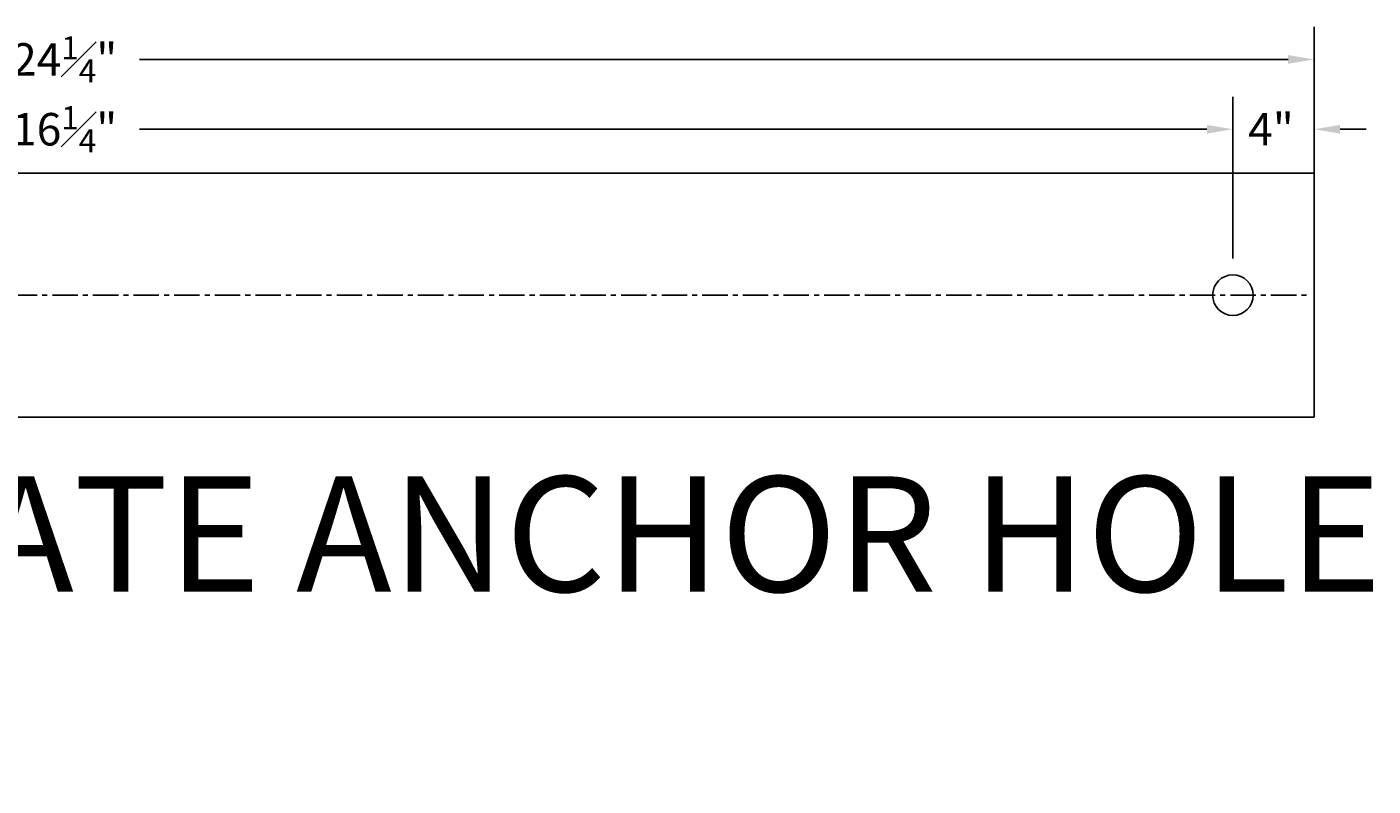
# Model space of a CAD drawing. Units: inches. Extents: x -784 to 3216, y 30 to 2322.
# Drawn here: x 1131 to 1197, y 112 to 149 of the extents above; entities that cross this region are included whole.
import ezdxf

# ---------------------------------------------------------------- set-up
doc = ezdxf.new("R2010")
doc.units = ezdxf.units.IN
doc.header["$MEASUREMENT"] = 0
doc.linetypes.add('CENTER', pattern=[2, 1.25, -0.25, 0.25, -0.25])
doc.layers.add('Centerline', color=6, linetype='CENTER')
doc.layers.add('Saddles', color=202, linetype='Continuous')
doc.styles.add('NEW', font='romans.shx')
doc.dimstyles.new('SCALE', dxfattribs={"dimscale": 0.083333, "dimtxt": 0.1, "dimasz": 0.08, "dimexe": 0.1, "dimexo": 0.05, "dimgap": 0.06, "dimtad": 0, "dimtih": 1, "dimtoh": 1, "dimdec": 4, "dimzin": 7, "dimdsep": 46, "dimlunit": 5, "dimtxsty": 'NEW', "dimcen": 0, "dimclrd": 1, "dimclre": 1, "dimclrt": 6, "dimadec": 0, "dimazin": 2, "dimtp": 0.1, "dimtm": 0.1, "dimtfac": 0.71, "dimtdec": 4, "dimtofl": 0, "dimtmove": 0, "dimatfit": 3, "dimfxl": 1, "dimtfillclr": 1, "dimfrac": 1, "dimtolj": 1, "dimtzin": 7, "dimlwd": -1, "dimlwe": -1, "dimarcsym": 1})

# ---------------------------------------------------------------- blocks, each defined once
blk = doc.blocks.new('*D493')
at = {"layer": 'Defpoints', "color": 0, "transparency": 16777216}
for p in [(1190.008, 144.153), (1073.758, 136.986), (1190.008, 136.986)]:
    blk.add_point(p, dxfattribs=at)
at = {"layer": 'Saddles', "color": 1, "transparency": 16777216}
for p, q in [((1073.758, 137.786), (1073.758, 145.753)), ((1190.008, 137.786), (1190.008, 145.753)), ((1075.038, 144.153), (1127.597, 144.153)), ((1188.728, 144.153), (1136.169, 144.153))]:
    blk.add_line(p, q, dxfattribs=at)
for points in [[(1075.038, 144.366), (1075.038, 143.94), (1073.758, 144.153)], [(1188.728, 144.366), (1188.728, 143.94), (1190.008, 144.153)]]:
    blk.add_solid(points, dxfattribs=at)
at = {"layer": 'Saddles', "color": 6, "transparency": 16777216, "insert": (1131.883, 144.153), "char_height": 1.6, "attachment_point": 5, "style": 'NEW'}
blk.add_mtext('\\A1;116{\\H0.710000x;\\S1#4;}"', dxfattribs=at)
blk = doc.blocks.new('*D494')
at = {"layer": 'Defpoints', "color": 0, "transparency": 16777216}
for p in [(1194.008, 144.153), (1194.008, 139.486), (1190.008, 136.986)]:
    blk.add_point(p, dxfattribs=at)
at = {"layer": 'Saddles', "color": 1, "transparency": 16777216}
for p, q in [((1190.008, 137.786), (1190.008, 145.753)), ((1194.008, 140.286), (1194.008, 145.753)), ((1188.728, 144.153), (1187.448, 144.153)), ((1195.288, 144.153), (1196.568, 144.153))]:
    blk.add_line(p, q, dxfattribs=at)
for points in [[(1188.728, 144.366), (1188.728, 143.94), (1190.008, 144.153)], [(1195.288, 144.366), (1195.288, 143.94), (1194.008, 144.153)]]:
    blk.add_solid(points, dxfattribs=at)
at = {"layer": 'Saddles', "color": 6, "transparency": 16777216, "insert": (1191.883, 144.153), "char_height": 1.6, "attachment_point": 5, "style": 'NEW'}
blk.add_mtext('\\A1;4"', dxfattribs=at)
blk = doc.blocks.new('*D495')
at = {"layer": 'Defpoints', "color": 0, "transparency": 16777216}
for p in [(1194.008, 147.59), (1069.758, 139.486), (1194.008, 139.486)]:
    blk.add_point(p, dxfattribs=at)
at = {"layer": 'Saddles', "color": 1, "transparency": 16777216}
for p, q in [((1069.758, 140.286), (1069.758, 149.19)), ((1194.008, 140.286), (1194.008, 149.19)), ((1071.038, 147.59), (1127.597, 147.59)), ((1192.728, 147.59), (1136.169, 147.59))]:
    blk.add_line(p, q, dxfattribs=at)
for points in [[(1071.038, 147.803), (1071.038, 147.376), (1069.758, 147.59)], [(1192.728, 147.803), (1192.728, 147.376), (1194.008, 147.59)]]:
    blk.add_solid(points, dxfattribs=at)
at = {"layer": 'Saddles', "color": 6, "transparency": 16777216, "insert": (1131.883, 147.59), "char_height": 1.6, "attachment_point": 5, "style": 'NEW'}
blk.add_mtext('\\A1;124{\\H0.710000x;\\S1#4;}"', dxfattribs=at)

msp = doc.modelspace()

# ---------------------------------------------------------------- linework, layer by layer
at = {"layer": 'Centerline'}
msp.add_line((1069.88281, 135.98563), (1193.88281, 135.98563), dxfattribs=at)
at = {"layer": 'Saddles'}
msp.add_lwpolyline([(1069.75781, 129.98563), (1069.75781, 141.98563), (1194.00781, 141.98563), (1194.00781, 129.98563)], close=True, dxfattribs=at)
msp.add_circle((1190.00781, 135.98563), 1, dxfattribs=at)

# ---------------------------------------------------------------- texts
at = {"layer": 'Saddles', "insert": (1098.40249, 127.06297), "char_height": 4.2591773, "width": 116.885633, "attachment_point": 1, "style": 'NEW'}
msp.add_mtext('{\\H1.3333x;BASE PLATE ANCHOR HOLE DETAILS}', dxfattribs=at)

# ---------------------------------------------------------------- dimensions: what is measured, and where the dimension line sits
at = {"layer": 'Saddles'}
for base, p1, p2, picture, middle in [((1194.00781, 147.58961), (1069.75781, 139.48563), (1194.00781, 139.48563), '*D495', (1131.88281, 147.58961)), ((1190.00781, 144.15296), (1073.75781, 136.98563), (1190.00781, 136.98563), '*D493', (1131.88281, 144.15296))]:
    dim = msp.add_linear_dim(base=base, p1=p1, p2=p2, dimstyle='SCALE', override={"dimpost": '"'}, dxfattribs=at)
    dim.commit()
    dim.dimension.update_dxf_attribs({"geometry": picture, "text_midpoint": middle})
dim = msp.add_linear_dim(base=(1194.00781, 144.15296), p1=(1190.00781, 136.98563), p2=(1194.00781, 139.48563), dimstyle='SCALE', override={"dimpost": '"'}, dxfattribs=at)
dim.commit()
dim.dimension.update_dxf_attribs({"geometry": '*D494', "text_midpoint": (1191.88281, 144.15296), "dimtype": 160})

doc.saveas('drawing.dxf')
